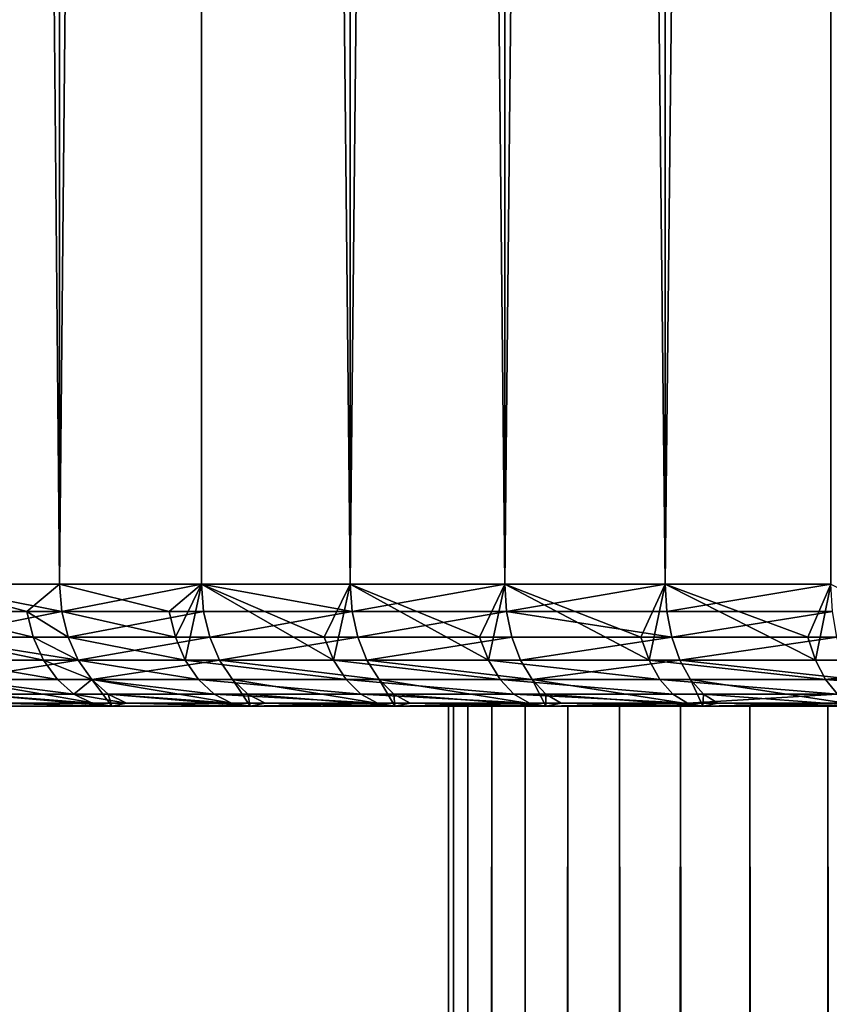
# Model space of a CAD drawing. Extents: x -44 to 64, y -3 to 903.
# Drawn here: x -12 to -8, y 413 to 417 of the extents above; entities that cross this region are included whole.
import ezdxf

# ---------------------------------------------------------------- set-up
doc = ezdxf.new("R2010")
doc.units = 0
doc.header["$MEASUREMENT"] = 0

msp = doc.modelspace()

# ---------------------------------------------------------------- linework, layer by layer
for points in [[(-12.151599, 414.387177, 11.013567), (-11.596551, 414.387177, 11.596551), (-11.596551, 476.387177, 11.596551)], [(-12.151599, 414.387177, 11.013567), (-11.596551, 476.387177, 11.596551), (-12.151599, 476.387177, 11.013567)], [(-11.596551, 414.387177, -11.596551), (-12.151599, 476.387177, -11.013567), (-11.596551, 476.387177, -11.596551)], [(-11.596551, 414.387177, -11.596551), (-12.151599, 414.387177, -11.013567), (-12.151599, 476.387177, -11.013567)], [(-11.596551, 414.387177, 11.596551), (-11.013567, 414.387177, 12.151599), (-11.013567, 476.387177, 12.151599)], [(-11.596551, 414.387177, 11.596551), (-11.013567, 476.387177, 12.151599), (-11.596551, 476.387177, 11.596551)], [(-11.596551, 414.387177, -11.596551), (-11.596551, 476.387177, -11.596551), (-11.013567, 476.387177, -12.151599)], [(-11.013567, 414.387177, -12.151599), (-11.596551, 414.387177, -11.596551), (-11.013567, 476.387177, -12.151599)], [(-10.40405, 414.387177, 12.677371), (-10.40405, 476.387177, 12.677371), (-11.013567, 476.387177, 12.151599)], [(-11.013567, 414.387177, 12.151599), (-10.40405, 414.387177, 12.677371), (-11.013567, 476.387177, 12.151599)], [(-10.40405, 414.387177, -12.677371), (-11.013567, 476.387177, -12.151599), (-10.40405, 476.387177, -12.677371)], [(-10.40405, 414.387177, -12.677371), (-11.013567, 414.387177, -12.151599), (-11.013567, 476.387177, -12.151599)], [(-9.769468, 414.387177, 13.172604), (-9.769468, 476.387177, 13.172604), (-10.40405, 476.387177, 12.677371)], [(-10.40405, 414.387177, 12.677371), (-9.769468, 414.387177, 13.172604), (-10.40405, 476.387177, 12.677371)], [(-10.40405, 414.387177, -12.677371), (-10.40405, 476.387177, -12.677371), (-9.769468, 476.387177, -13.172604)], [(-9.769468, 414.387177, -13.172604), (-10.40405, 414.387177, -12.677371), (-9.769468, 476.387177, -13.172604)], [(-9.769468, 414.387177, 13.172604), (-9.111352, 476.387177, 13.636102), (-9.769468, 476.387177, 13.172604)], [(-9.769468, 414.387177, 13.172604), (-9.111352, 414.387177, 13.636102), (-9.111352, 476.387177, 13.636102)], [(-9.111352, 414.387177, -13.636102), (-9.769468, 476.387177, -13.172604), (-9.111352, 476.387177, -13.636102)], [(-9.111352, 414.387177, -13.636102), (-9.769468, 414.387177, -13.172604), (-9.769468, 476.387177, -13.172604)], [(-9.111352, 414.387177, 13.636102), (-8.431285, 476.387177, 14.06675), (-9.111352, 476.387177, 13.636102)], [(-9.111352, 414.387177, 13.636102), (-8.431285, 414.387177, 14.06675), (-8.431285, 476.387177, 14.06675)], [(-9.111352, 414.387177, -13.636102), (-9.111352, 476.387177, -13.636102), (-8.431285, 476.387177, -14.06675)], [(-8.431285, 414.387177, -14.06675), (-9.111352, 414.387177, -13.636102), (-8.431285, 476.387177, -14.06675)], [(-11.587687, 414.27594, 11.587687), (-11.596551, 414.387177, 11.596551), (-12.151599, 414.387177, 11.013567)], [(-12.14231, 414.27594, 11.005148), (-11.587687, 414.27594, 11.587687), (-12.151599, 414.387177, 11.013567)], [(-11.731242, 414.27594, -11.44233), (-12.14231, 414.27594, -11.005148), (-12.151599, 414.387177, -11.013567)], [(-11.731242, 414.27594, -11.44233), (-12.151599, 414.387177, -11.013567), (-11.596551, 414.387177, -11.596551)], [(-11.587687, 414.27594, -11.587687), (-11.731242, 414.27594, -11.44233), (-11.596551, 414.387177, -11.596551)], [(-11.587687, 414.27594, 11.587687), (-11.013567, 414.387177, 12.151599), (-11.596551, 414.387177, 11.596551)], [(-11.146306, 414.27594, -12.012861), (-11.596551, 414.387177, -11.596551), (-11.013567, 414.387177, -12.151599)], [(-11.146306, 414.27594, -12.012861), (-11.587687, 414.27594, -11.587687), (-11.596551, 414.387177, -11.596551)], [(-11.587687, 414.27594, 11.587687), (-11.005148, 414.27594, 12.14231), (-11.013567, 414.387177, 12.151599)], [(-11.121154, 414.170258, -11.985753), (-11.146306, 414.27594, -12.012861), (-11.013567, 414.387177, -12.151599)], [(-11.080637, 414.075439, -11.942086), (-11.121154, 414.170258, -11.985753), (-11.013567, 414.387177, -12.151599)], [(-10.471599, 414.075439, -12.479566), (-11.080637, 414.075439, -11.942086), (-11.013567, 414.387177, -12.151599)], [(-10.396097, 414.27594, 12.667681), (-10.40405, 414.387177, 12.677371), (-11.013567, 414.387177, 12.151599)], [(-11.005148, 414.27594, 12.14231), (-10.396097, 414.27594, 12.667681), (-11.013567, 414.387177, 12.151599)], [(-10.509889, 414.170258, -12.525198), (-11.013567, 414.387177, -12.151599), (-10.40405, 414.387177, -12.677371)], [(-10.471599, 414.075439, -12.479566), (-11.013567, 414.387177, -12.151599), (-10.509889, 414.170258, -12.525198)], [(-10.471599, 414.075439, -12.479566), (-10.509889, 414.170258, -12.525198), (-10.40405, 414.387177, -12.677371)], [(-9.836527, 414.075439, -12.986018), (-10.471599, 414.075439, -12.479566), (-10.40405, 414.387177, -12.677371)], [(-10.396097, 414.27594, 12.667681), (-9.769468, 414.387177, 13.172604), (-10.40405, 414.387177, 12.677371)], [(-9.872495, 414.170258, -13.033503), (-10.40405, 414.387177, -12.677371), (-9.769468, 414.387177, -13.172604)], [(-9.836527, 414.075439, -12.986018), (-10.40405, 414.387177, -12.677371), (-9.872495, 414.170258, -13.033503)], [(-10.396097, 414.27594, 12.667681), (-9.762001, 414.27594, 13.162535), (-9.769468, 414.387177, 13.172604)], [(-9.836527, 414.075439, -12.986018), (-9.872495, 414.170258, -13.033503), (-9.769468, 414.387177, -13.172604)], [(-9.177, 414.075439, -13.460186), (-9.836527, 414.075439, -12.986018), (-9.769468, 414.387177, -13.172604)], [(-9.762001, 414.27594, 13.162535), (-9.111352, 414.387177, 13.636102), (-9.769468, 414.387177, 13.172604)], [(-9.210556, 414.170258, -13.509404), (-9.769468, 414.387177, -13.172604), (-9.111352, 414.387177, -13.636102)], [(-9.177, 414.075439, -13.460186), (-9.769468, 414.387177, -13.172604), (-9.210556, 414.170258, -13.509404)], [(-9.762001, 414.27594, 13.162535), (-9.104387, 414.27594, 13.625678), (-9.111352, 414.387177, 13.636102)], [(-9.177, 414.075439, -13.460186), (-9.210556, 414.170258, -13.509404), (-9.111352, 414.387177, -13.636102)], [(-8.494657, 414.075439, -13.900889), (-9.177, 414.075439, -13.460186), (-9.111352, 414.387177, -13.636102)], [(-9.104387, 414.27594, 13.625678), (-8.431285, 414.387177, 14.06675), (-9.111352, 414.387177, 13.636102)], [(-8.525718, 414.170258, -13.951719), (-9.111352, 414.387177, -13.636102), (-8.431285, 414.387177, -14.06675)], [(-8.494657, 414.075439, -13.900889), (-9.111352, 414.387177, -13.636102), (-8.525718, 414.170258, -13.951719)], [(-9.104387, 414.27594, 13.625678), (-8.42484, 414.27594, 14.055997), (-8.431285, 414.387177, 14.06675)], [(-8.494657, 414.075439, -13.900889), (-8.525718, 414.170258, -13.951719), (-8.431285, 414.387177, -14.06675)], [(-7.791195, 414.075439, -14.307034), (-8.494657, 414.075439, -13.900889), (-8.431285, 414.387177, -14.06675)], [(-12.11491, 414.170258, 10.980314), (-11.587687, 414.27594, 11.587687), (-12.14231, 414.27594, 11.005148)], [(-11.70477, 414.170258, -11.416511), (-12.14231, 414.27594, -11.005148), (-11.731242, 414.27594, -11.44233)], [(-11.70477, 414.170258, -11.416511), (-12.11491, 414.170258, -10.980314), (-12.14231, 414.27594, -11.005148)], [(-12.11491, 414.170258, 10.980314), (-11.561539, 414.170258, 11.561539), (-11.587687, 414.27594, 11.587687)], [(-11.561539, 414.170258, -11.561539), (-11.70477, 414.170258, -11.416511), (-11.731242, 414.27594, -11.44233)], [(-11.561539, 414.170258, -11.561539), (-11.731242, 414.27594, -11.44233), (-11.587687, 414.27594, -11.587687)], [(-11.561539, 414.170258, 11.561539), (-11.005148, 414.27594, 12.14231), (-11.587687, 414.27594, 11.587687)], [(-11.121154, 414.170258, -11.985753), (-11.561539, 414.170258, -11.561539), (-11.587687, 414.27594, -11.587687)], [(-11.121154, 414.170258, -11.985753), (-11.587687, 414.27594, -11.587687), (-11.146306, 414.27594, -12.012861)], [(-11.561539, 414.170258, 11.561539), (-10.980314, 414.170258, 12.11491), (-11.005148, 414.27594, 12.14231)], [(-10.980314, 414.170258, 12.11491), (-10.396097, 414.27594, 12.667681), (-11.005148, 414.27594, 12.14231)], [(-10.980314, 414.170258, 12.11491), (-10.372638, 414.170258, 12.639095), (-10.396097, 414.27594, 12.667681)], [(-10.372638, 414.170258, 12.639095), (-9.762001, 414.27594, 13.162535), (-10.396097, 414.27594, 12.667681)], [(-10.372638, 414.170258, 12.639095), (-9.739972, 414.170258, 13.132833), (-9.762001, 414.27594, 13.162535)], [(-9.762001, 414.27594, 13.162535), (-9.083842, 414.170258, 13.594931), (-9.104387, 414.27594, 13.625678)], [(-9.739972, 414.170258, 13.132833), (-9.083842, 414.170258, 13.594931), (-9.762001, 414.27594, 13.162535)], [(-9.083842, 414.170258, 13.594931), (-8.42484, 414.27594, 14.055997), (-9.104387, 414.27594, 13.625678)], [(-9.083842, 414.170258, 13.594931), (-8.405828, 414.170258, 14.024279), (-8.42484, 414.27594, 14.055997)], [(-12.11491, 414.170258, 10.980314), (-11.519417, 414.075439, 11.519417), (-11.561539, 414.170258, 11.561539)], [(-12.070772, 414.075439, 10.94031), (-11.519417, 414.075439, 11.519417), (-12.11491, 414.170258, 10.980314)], [(-11.662127, 414.075439, -11.374917), (-12.070772, 414.075439, -10.94031), (-12.11491, 414.170258, -10.980314)], [(-11.662127, 414.075439, -11.374917), (-12.11491, 414.170258, -10.980314), (-11.70477, 414.170258, -11.416511)], [(-11.519417, 414.075439, -11.519417), (-11.662127, 414.075439, -11.374917), (-11.70477, 414.170258, -11.416511)], [(-11.519417, 414.075439, -11.519417), (-11.70477, 414.170258, -11.416511), (-11.561539, 414.170258, -11.561539)], [(-11.519417, 414.075439, 11.519417), (-10.980314, 414.170258, 12.11491), (-11.561539, 414.170258, 11.561539)], [(-11.080637, 414.075439, -11.942086), (-11.561539, 414.170258, -11.561539), (-11.121154, 414.170258, -11.985753)], [(-11.080637, 414.075439, -11.942086), (-11.519417, 414.075439, -11.519417), (-11.561539, 414.170258, -11.561539)], [(-11.519417, 414.075439, 11.519417), (-10.94031, 414.075439, 12.070772), (-10.980314, 414.170258, 12.11491)], [(-10.94031, 414.075439, 12.070772), (-10.372638, 414.170258, 12.639095), (-10.980314, 414.170258, 12.11491)], [(-10.94031, 414.075439, 12.070772), (-10.334847, 414.075439, 12.593048), (-10.372638, 414.170258, 12.639095)], [(-10.334847, 414.075439, 12.593048), (-9.739972, 414.170258, 13.132833), (-10.372638, 414.170258, 12.639095)], [(-10.334847, 414.075439, 12.593048), (-9.704487, 414.075439, 13.084987), (-9.739972, 414.170258, 13.132833)], [(-9.704487, 414.075439, 13.084987), (-9.083842, 414.170258, 13.594931), (-9.739972, 414.170258, 13.132833)], [(-9.704487, 414.075439, 13.084987), (-9.050748, 414.075439, 13.545402), (-9.083842, 414.170258, 13.594931)], [(-9.050748, 414.075439, 13.545402), (-8.405828, 414.170258, 14.024279), (-9.083842, 414.170258, 13.594931)], [(-9.050748, 414.075439, 13.545402), (-8.375204, 414.075439, 13.973185), (-8.405828, 414.170258, 14.024279)], [(-12.012111, 413.996277, 10.887142), (-11.519417, 414.075439, 11.519417), (-12.070772, 414.075439, 10.94031)], [(-11.605451, 413.996277, -11.319637), (-12.012111, 413.996277, -10.887142), (-12.070772, 414.075439, -10.94031)], [(-11.605451, 413.996277, -11.319637), (-12.070772, 414.075439, -10.94031), (-11.662127, 414.075439, -11.374917)], [(-12.012111, 413.996277, 10.887142), (-11.463435, 413.996277, 11.463435), (-11.519417, 414.075439, 11.519417)], [(-11.463435, 413.996277, -11.463435), (-11.605451, 413.996277, -11.319637), (-11.662127, 414.075439, -11.374917)], [(-11.463435, 413.996277, -11.463435), (-11.662127, 414.075439, -11.374917), (-11.519417, 414.075439, -11.519417)], [(-11.463435, 413.996277, 11.463435), (-10.94031, 414.075439, 12.070772), (-11.519417, 414.075439, 11.519417)], [(-11.026787, 413.996277, -11.88405), (-11.463435, 413.996277, -11.463435), (-11.519417, 414.075439, -11.519417)], [(-11.026787, 413.996277, -11.88405), (-11.519417, 414.075439, -11.519417), (-11.080637, 414.075439, -11.942086)], [(-11.463435, 413.996277, 11.463435), (-10.887142, 413.996277, 12.012111), (-10.94031, 414.075439, 12.070772)], [(-10.420709, 413.996277, -12.418917), (-11.080637, 414.075439, -11.942086), (-10.471599, 414.075439, -12.479566)], [(-10.420709, 413.996277, -12.418917), (-11.026787, 413.996277, -11.88405), (-11.080637, 414.075439, -11.942086)], [(-10.94031, 414.075439, 12.070772), (-10.284622, 413.996277, 12.531848), (-10.334847, 414.075439, 12.593048)], [(-10.887142, 413.996277, 12.012111), (-10.284622, 413.996277, 12.531848), (-10.94031, 414.075439, 12.070772)], [(-9.788723, 413.996277, -12.922909), (-10.471599, 414.075439, -12.479566), (-9.836527, 414.075439, -12.986018)], [(-9.788723, 413.996277, -12.922909), (-10.420709, 413.996277, -12.418917), (-10.471599, 414.075439, -12.479566)], [(-10.334847, 414.075439, 12.593048), (-9.657325, 413.996277, 13.021396), (-9.704487, 414.075439, 13.084987)], [(-10.284622, 413.996277, 12.531848), (-9.657325, 413.996277, 13.021396), (-10.334847, 414.075439, 12.593048)], [(-9.132401, 413.996277, -13.394773), (-9.788723, 413.996277, -12.922909), (-9.836527, 414.075439, -12.986018)], [(-9.132401, 413.996277, -13.394773), (-9.836527, 414.075439, -12.986018), (-9.177, 414.075439, -13.460186)], [(-9.657325, 413.996277, 13.021396), (-9.050748, 414.075439, 13.545402), (-9.704487, 414.075439, 13.084987)], [(-9.657325, 413.996277, 13.021396), (-9.006763, 413.996277, 13.479573), (-9.050748, 414.075439, 13.545402)], [(-8.453375, 413.996277, -13.833334), (-9.177, 414.075439, -13.460186), (-8.494657, 414.075439, -13.900889)], [(-8.453375, 413.996277, -13.833334), (-9.132401, 413.996277, -13.394773), (-9.177, 414.075439, -13.460186)], [(-9.050748, 414.075439, 13.545402), (-8.334502, 413.996277, 13.905277), (-8.375204, 414.075439, 13.973185)], [(-9.006763, 413.996277, 13.479573), (-8.334502, 413.996277, 13.905277), (-9.050748, 414.075439, 13.545402)], [(-7.791195, 414.075439, -14.307034), (-8.453375, 413.996277, -13.833334), (-8.494657, 414.075439, -13.900889)], [(-7.753332, 413.996277, -14.237504), (-8.453375, 413.996277, -13.833334), (-7.791195, 414.075439, -14.307034)], [(-12.012111, 413.996277, 10.887142), (-11.382283, 413.887177, 11.101965), (-11.463435, 413.996277, 11.463435)], [(-11.941866, 413.936707, 10.823477), (-11.382283, 413.887177, 11.101965), (-12.012111, 413.996277, 10.887142)], [(-11.537584, 413.936707, -11.253442), (-11.941866, 413.936707, -10.823477), (-12.012111, 413.996277, -10.887142)], [(-11.537584, 413.936707, -11.253442), (-12.012111, 413.996277, -10.887142), (-11.605451, 413.996277, -11.319637)], [(-11.463435, 413.996277, -11.463435), (-11.537584, 413.936707, -11.253442), (-11.605451, 413.996277, -11.319637)], [(-11.396399, 413.936707, -11.396399), (-11.537584, 413.936707, -11.253442), (-11.463435, 413.996277, -11.463435)], [(-11.463435, 413.996277, 11.463435), (-10.814747, 413.887177, 11.655525), (-10.887142, 413.996277, 12.012111)], [(-11.396399, 413.936707, 11.396399), (-10.814747, 413.887177, 11.655525), (-11.463435, 413.996277, 11.463435)], [(-11.396399, 413.936707, 11.396399), (-11.463435, 413.996277, 11.463435), (-11.382283, 413.887177, 11.101965)], [(-10.962304, 413.936707, -11.814554), (-11.396399, 413.936707, -11.396399), (-11.463435, 413.996277, -11.463435)], [(-10.962304, 413.936707, -11.814554), (-11.463435, 413.996277, -11.463435), (-11.026787, 413.996277, -11.88405)], [(-10.359771, 413.936707, -12.346293), (-11.026787, 413.996277, -11.88405), (-10.420709, 413.996277, -12.418917)], [(-10.359771, 413.936707, -12.346293), (-10.962304, 413.936707, -11.814554), (-11.026787, 413.996277, -11.88405)], [(-10.887142, 413.996277, 12.012111), (-10.220323, 413.887177, 12.180107), (-10.284622, 413.996277, 12.531848)], [(-10.823477, 413.936707, 11.941866), (-10.887142, 413.996277, 12.012111), (-10.814747, 413.887177, 11.655525)], [(-10.823477, 413.936707, 11.941866), (-10.220323, 413.887177, 12.180107), (-10.887142, 413.996277, 12.012111)], [(-9.731481, 413.936707, -12.847339), (-10.359771, 413.936707, -12.346293), (-10.420709, 413.996277, -12.418917)], [(-9.731481, 413.936707, -12.847339), (-10.420709, 413.996277, -12.418917), (-9.788723, 413.996277, -12.922909)], [(-10.284622, 413.996277, 12.531848), (-9.600491, 413.887177, 12.674407), (-9.657325, 413.996277, 13.021396)], [(-10.22448, 413.936707, 12.458565), (-10.284622, 413.996277, 12.531848), (-10.220323, 413.887177, 12.180107)], [(-10.22448, 413.936707, 12.458565), (-9.600491, 413.887177, 12.674407), (-10.284622, 413.996277, 12.531848)], [(-9.078997, 413.936707, -13.316442), (-9.788723, 413.996277, -12.922909), (-9.132401, 413.996277, -13.394773)], [(-9.078997, 413.936707, -13.316442), (-9.731481, 413.936707, -12.847339), (-9.788723, 413.996277, -12.922909)], [(-9.657325, 413.996277, 13.021396), (-8.956789, 413.887177, 13.137197), (-9.006763, 413.996277, 13.479573)], [(-9.600851, 413.936707, 12.94525), (-8.956789, 413.887177, 13.137197), (-9.657325, 413.996277, 13.021396)], [(-9.600851, 413.936707, 12.94525), (-9.657325, 413.996277, 13.021396), (-9.600491, 413.887177, 12.674407)], [(-8.403941, 413.936707, -13.752439), (-9.078997, 413.936707, -13.316442), (-9.132401, 413.996277, -13.394773)], [(-8.403941, 413.936707, -13.752439), (-9.132401, 413.996277, -13.394773), (-8.453375, 413.996277, -13.833334)], [(-9.006763, 413.996277, 13.479573), (-8.29082, 413.887177, 13.567325), (-8.334502, 413.996277, 13.905277)], [(-8.954093, 413.936707, 13.400747), (-9.006763, 413.996277, 13.479573), (-8.956789, 413.887177, 13.137197)], [(-8.954093, 413.936707, 13.400747), (-8.29082, 413.887177, 13.567325), (-9.006763, 413.996277, 13.479573)], [(-7.707992, 413.936707, -14.154246), (-8.403941, 413.936707, -13.752439), (-8.453375, 413.996277, -13.833334)], [(-7.707992, 413.936707, -14.154246), (-8.453375, 413.996277, -13.833334), (-7.753332, 413.996277, -14.237504)], [(-11.863562, 413.899719, 10.752505), (-11.382283, 413.887177, 11.101965), (-11.941866, 413.936707, 10.823477)], [(-11.46193, 413.899719, -11.179651), (-11.941866, 413.936707, -10.823477), (-11.537584, 413.936707, -11.253442)], [(-11.46193, 413.899719, -11.179651), (-11.863562, 413.899719, -10.752505), (-11.941866, 413.936707, -10.823477)], [(-11.321671, 413.899719, -11.321671), (-11.46193, 413.899719, -11.179651), (-11.537584, 413.936707, -11.253442)], [(-11.321671, 413.899719, -11.321671), (-11.537584, 413.936707, -11.253442), (-11.396399, 413.936707, -11.396399)], [(-11.321671, 413.899719, 11.321671), (-10.814747, 413.887177, 11.655525), (-11.396399, 413.936707, 11.396399)], [(-11.321671, 413.899719, 11.321671), (-11.396399, 413.936707, 11.396399), (-11.382283, 413.887177, 11.101965)], [(-10.890423, 413.899719, -11.737084), (-11.321671, 413.899719, -11.321671), (-11.396399, 413.936707, -11.396399)], [(-10.890423, 413.899719, -11.737084), (-11.396399, 413.936707, -11.396399), (-10.962304, 413.936707, -11.814554)], [(-10.29184, 413.899719, -12.265337), (-10.890423, 413.899719, -11.737084), (-10.962304, 413.936707, -11.814554)], [(-10.29184, 413.899719, -12.265337), (-10.962304, 413.936707, -11.814554), (-10.359771, 413.936707, -12.346293)], [(-10.752505, 413.899719, 11.863562), (-10.823477, 413.936707, 11.941866), (-10.814747, 413.887177, 11.655525)], [(-10.752505, 413.899719, 11.863562), (-10.220323, 413.887177, 12.180107), (-10.823477, 413.936707, 11.941866)], [(-9.667669, 413.899719, -12.763096), (-10.359771, 413.936707, -12.346293), (-9.731481, 413.936707, -12.847339)], [(-9.667669, 413.899719, -12.763096), (-10.29184, 413.899719, -12.265337), (-10.359771, 413.936707, -12.346293)], [(-10.157436, 413.899719, 12.376872), (-10.22448, 413.936707, 12.458565), (-10.220323, 413.887177, 12.180107)], [(-10.157436, 413.899719, 12.376872), (-9.600491, 413.887177, 12.674407), (-10.22448, 413.936707, 12.458565)], [(-9.019464, 413.899719, -13.229124), (-9.667669, 413.899719, -12.763096), (-9.731481, 413.936707, -12.847339)], [(-9.019464, 413.899719, -13.229124), (-9.731481, 413.936707, -12.847339), (-9.078997, 413.936707, -13.316442)], [(-9.537897, 413.899719, 12.860365), (-9.600851, 413.936707, 12.94525), (-9.600491, 413.887177, 12.674407)], [(-9.537897, 413.899719, 12.860365), (-8.956789, 413.887177, 13.137197), (-9.600851, 413.936707, 12.94525)], [(-8.403941, 413.936707, -13.752439), (-9.019464, 413.899719, -13.229124), (-9.078997, 413.936707, -13.316442)], [(-8.348835, 413.899719, -13.662263), (-9.019464, 413.899719, -13.229124), (-8.403941, 413.936707, -13.752439)], [(-8.89538, 413.899719, 13.312877), (-8.954093, 413.936707, 13.400747), (-8.956789, 413.887177, 13.137197)], [(-8.89538, 413.899719, 13.312877), (-8.29082, 413.887177, 13.567325), (-8.954093, 413.936707, 13.400747)], [(-15.895058, 413.887177, -0.396398), (-9.980268, 413.887177, -0.627905), (-10, 413.887177)], [(-15.895058, 413.887177, -0.396398), (-15.85554, 413.887177, -1.188208), (-9.980268, 413.887177, -0.627905)], [(-15.895058, 413.887177, 0.396398), (-15.895058, 413.887177, -0.396398), (-10, 413.887177)], [(-15.895058, 413.887177, 0.396398), (-10, 413.887177), (-9.980268, 413.887177, 0.627905)], [(-15.85554, 413.887177, 1.188208), (-15.895058, 413.887177, 0.396398), (-9.980268, 413.887177, 0.627905)], [(-15.85554, 413.887177, -1.188208), (-9.921147, 413.887177, -1.253332), (-9.980268, 413.887177, -0.627905)], [(-15.85554, 413.887177, -1.188208), (-15.776604, 413.887177, -1.977065), (-9.921147, 413.887177, -1.253332)], [(-15.85554, 413.887177, 1.188208), (-9.980268, 413.887177, 0.627905), (-9.921147, 413.887177, 1.253332)], [(-15.776604, 413.887177, 1.977065), (-15.85554, 413.887177, 1.188208), (-9.921147, 413.887177, 1.253332)], [(-15.776604, 413.887177, -1.977065), (-15.658443, 413.887177, -2.761006), (-9.921147, 413.887177, -1.253332)], [(-15.658443, 413.887177, 2.761006), (-15.776604, 413.887177, 1.977065), (-9.921147, 413.887177, 1.253332)], [(-15.658443, 413.887177, -2.761006), (-15.501354, 413.887177, -3.538083), (-9.822872, 413.887177, -1.873813)], [(-15.658443, 413.887177, -2.761006), (-9.822872, 413.887177, -1.873813), (-9.921147, 413.887177, -1.253332)], [(-15.658443, 413.887177, 2.761006), (-9.921147, 413.887177, 1.253332), (-9.822872, 413.887177, 1.873813)], [(-15.501354, 413.887177, 3.538083), (-15.658443, 413.887177, 2.761006), (-9.822872, 413.887177, 1.873813)], [(-15.501354, 413.887177, -3.538083), (-15.305725, 413.887177, -4.306364), (-9.685832, 413.887177, -2.486899)], [(-15.501354, 413.887177, -3.538083), (-9.685832, 413.887177, -2.486899), (-9.822872, 413.887177, -1.873813)], [(-15.501354, 413.887177, 3.538083), (-9.822872, 413.887177, 1.873813), (-9.685832, 413.887177, 2.486899)], [(-15.305725, 413.887177, 4.306364), (-15.501354, 413.887177, 3.538083), (-9.685832, 413.887177, 2.486899)], [(-15.305725, 413.887177, -4.306364), (-15.072044, 413.887177, -5.063938), (-9.510565, 413.887177, -3.09017)], [(-15.305725, 413.887177, -4.306364), (-9.510565, 413.887177, -3.09017), (-9.685832, 413.887177, -2.486899)], [(-15.305725, 413.887177, 4.306364), (-9.685832, 413.887177, 2.486899), (-9.510565, 413.887177, 3.09017)], [(-15.072044, 413.887177, 5.063938), (-15.305725, 413.887177, 4.306364), (-9.510565, 413.887177, 3.09017)], [(-15.072044, 413.887177, -5.063938), (-14.800893, 413.887177, -5.808922), (-9.297765, 413.887177, -3.681246)], [(-15.072044, 413.887177, -5.063938), (-9.297765, 413.887177, -3.681246), (-9.510565, 413.887177, -3.09017)], [(-15.072044, 413.887177, 5.063938), (-9.510565, 413.887177, 3.09017), (-9.297765, 413.887177, 3.681246)], [(-14.800893, 413.887177, 5.808922), (-15.072044, 413.887177, 5.063938), (-9.297765, 413.887177, 3.681246)], [(-14.800893, 413.887177, -5.808922), (-14.492943, 413.887177, -6.539465), (-9.297765, 413.887177, -3.681246)], [(-14.492943, 413.887177, 6.539465), (-14.800893, 413.887177, 5.808922), (-9.297765, 413.887177, 3.681246)], [(-14.492943, 413.887177, -6.539465), (-14.148962, 413.887177, -7.253749), (-9.04827, 413.887177, -4.257793)], [(-14.492943, 413.887177, -6.539465), (-9.04827, 413.887177, -4.257793), (-9.297765, 413.887177, -3.681246)], [(-14.492943, 413.887177, 6.539465), (-9.297765, 413.887177, 3.681246), (-9.04827, 413.887177, 4.257793)], [(-14.148962, 413.887177, 7.253749), (-14.492943, 413.887177, 6.539465), (-9.04827, 413.887177, 4.257793)], [(-14.148962, 413.887177, -7.253749), (-8.763067, 413.887177, -4.817537), (-9.04827, 413.887177, -4.257793)], [(-14.148962, 413.887177, -7.253749), (-13.769804, 413.887177, -7.95), (-8.763067, 413.887177, -4.817537)], [(-14.148962, 413.887177, 7.253749), (-9.04827, 413.887177, 4.257793), (-8.763067, 413.887177, 4.817537)], [(-13.769804, 413.887177, 7.95), (-14.148962, 413.887177, 7.253749), (-8.763067, 413.887177, 4.817537)], [(-13.769804, 413.887177, -7.95), (-8.443279, 413.887177, -5.358268), (-8.763067, 413.887177, -4.817537)], [(-13.769804, 413.887177, -7.95), (-13.356412, 413.887177, -8.626486), (-8.443279, 413.887177, -5.358268)], [(-13.769804, 413.887177, 7.95), (-8.763067, 413.887177, 4.817537), (-8.443279, 413.887177, 5.358268)], [(-13.356412, 413.887177, 8.626486), (-13.769804, 413.887177, 7.95), (-8.443279, 413.887177, 5.358268)], [(-13.356412, 413.887177, -8.626486), (-8.09017, 413.887177, -5.877852), (-8.443279, 413.887177, -5.358268)], [(-13.356412, 413.887177, -8.626486), (-12.909814, 413.887177, -9.281525), (-8.09017, 413.887177, -5.877852)], [(-13.356412, 413.887177, 8.626486), (-8.443279, 413.887177, 5.358268), (-8.09017, 413.887177, 5.877852)], [(-12.909814, 413.887177, 9.281525), (-13.356412, 413.887177, 8.626486), (-8.09017, 413.887177, 5.877852)], [(-12.909814, 413.887177, -9.281525), (-12.431121, 413.887177, -9.913487), (-8.09017, 413.887177, -5.877852)], [(-12.431121, 413.887177, 9.913487), (-12.909814, 413.887177, 9.281525), (-8.09017, 413.887177, 5.877852)], [(-12.431121, 413.887177, -9.913487), (-7.705132, 413.887177, -6.37424), (-8.09017, 413.887177, -5.877852)], [(-12.431121, 413.887177, -9.913487), (-11.921521, 413.887177, -10.520804), (-7.705132, 413.887177, -6.37424)], [(-12.431121, 413.887177, 9.913487), (-8.09017, 413.887177, 5.877852), (-7.705132, 413.887177, 6.37424)], [(-11.921521, 413.887177, 10.520804), (-12.431121, 413.887177, 9.913487), (-7.705132, 413.887177, 6.37424)], [(-11.863562, 413.899719, 10.752505), (-11.921521, 413.887177, 10.520804), (-11.382283, 413.887177, 11.101965)], [(-11.863562, 413.899719, -10.752505), (-11.382283, 413.887177, -11.101965), (-11.921521, 413.887177, -10.520804)], [(-11.921521, 413.887177, -10.520804), (-11.382283, 413.887177, -11.101965), (-7.289686, 413.887177, -6.845471)], [(-11.921521, 413.887177, -10.520804), (-7.289686, 413.887177, -6.845471), (-7.705132, 413.887177, -6.37424)], [(-11.921521, 413.887177, 10.520804), (-7.705132, 413.887177, 6.37424), (-7.289686, 413.887177, 6.845471)], [(-11.382283, 413.887177, 11.101965), (-11.921521, 413.887177, 10.520804), (-7.289686, 413.887177, 6.845471)], [(-11.46193, 413.899719, -11.179651), (-11.382283, 413.887177, -11.101965), (-11.863562, 413.899719, -10.752505)], [(-11.321671, 413.899719, -11.321671), (-11.382283, 413.887177, -11.101965), (-11.46193, 413.899719, -11.179651)], [(-11.321671, 413.899719, 11.321671), (-11.382283, 413.887177, 11.101965), (-10.814747, 413.887177, 11.655525)], [(-11.321671, 413.899719, -11.321671), (-10.814747, 413.887177, -11.655525), (-11.382283, 413.887177, -11.101965)], [(-11.382283, 413.887177, -11.101965), (-10.814747, 413.887177, -11.655525), (-6.845471, 413.887177, -7.289686)], [(-7.289686, 413.887177, -6.845471), (-11.382283, 413.887177, -11.101965), (-6.845471, 413.887177, -7.289686)], [(-11.382283, 413.887177, 11.101965), (-6.845471, 413.887177, 7.289686), (-10.814747, 413.887177, 11.655525)], [(-11.382283, 413.887177, 11.101965), (-7.289686, 413.887177, 6.845471), (-6.845471, 413.887177, 7.289686)], [(-10.890423, 413.899719, -11.737084), (-10.814747, 413.887177, -11.655525), (-11.321671, 413.899719, -11.321671)], [(-10.29184, 413.899719, -12.265337), (-10.814747, 413.887177, -11.655525), (-10.890423, 413.899719, -11.737084)], [(-10.752505, 413.899719, 11.863562), (-10.814747, 413.887177, 11.655525), (-10.220323, 413.887177, 12.180107)], [(-10.29184, 413.899719, -12.265337), (-10.220323, 413.887177, -12.180107), (-10.814747, 413.887177, -11.655525)], [(-6.845471, 413.887177, -7.289686), (-10.814747, 413.887177, -11.655525), (-10.220323, 413.887177, -12.180107)], [(-10.814747, 413.887177, 11.655525), (-6.845471, 413.887177, 7.289686), (-10.220323, 413.887177, 12.180107)], [(-9.667669, 413.899719, -12.763096), (-10.220323, 413.887177, -12.180107), (-10.29184, 413.899719, -12.265337)], [(-10.157436, 413.899719, 12.376872), (-10.220323, 413.887177, 12.180107), (-9.600491, 413.887177, 12.674407)], [(-9.667669, 413.899719, -12.763096), (-9.600491, 413.887177, -12.674407), (-10.220323, 413.887177, -12.180107)], [(-6.37424, 413.887177, -7.705132), (-10.220323, 413.887177, -12.180107), (-9.600491, 413.887177, -12.674407)], [(-6.845471, 413.887177, -7.289686), (-10.220323, 413.887177, -12.180107), (-6.37424, 413.887177, -7.705132)], [(-10.220323, 413.887177, 12.180107), (-6.37424, 413.887177, 7.705132), (-9.600491, 413.887177, 12.674407)], [(-10.220323, 413.887177, 12.180107), (-6.845471, 413.887177, 7.289686), (-6.37424, 413.887177, 7.705132)], [(-10, 413.887177), (-10, 61.069851), (-9.98978, 61.082497, 0.451974)], [(-9.980268, 413.887177, 0.627905), (-10, 413.887177), (-9.98978, 61.082497, 0.451974)], [(-10, 413.887177), (-9.980268, 413.887177, -0.627905), (-9.996558, 61.074116, -0.262352)], [(-10, 413.887177), (-9.996558, 61.074116, -0.262352), (-10, 61.069851)], [(-9.980268, 413.887177, -0.627905), (-9.986146, 61.08699, -0.526208), (-9.996558, 61.074116, -0.262352)], [(-9.980268, 413.887177, 0.627905), (-9.98978, 61.082497, 0.451974), (-9.958623, 61.120857, 0.908748)], [(-9.980268, 413.887177, -0.627905), (-9.946946, 61.135155, -1.028717), (-9.986146, 61.08699, -0.526208)], [(-9.921147, 413.887177, 1.253332), (-9.980268, 413.887177, 0.627905), (-9.958623, 61.120857, 0.908748)], [(-9.980268, 413.887177, -0.627905), (-9.921147, 413.887177, -1.253332), (-9.946946, 61.135155, -1.028717)], [(-9.921147, 413.887177, 1.253332), (-9.958623, 61.120857, 0.908748), (-9.906007, 61.184959, 1.367861)], [(-9.921147, 413.887177, -1.253332), (-9.881508, 61.21452, -1.534867), (-9.946946, 61.135155, -1.028717)], [(-9.822872, 413.887177, 1.873813), (-9.921147, 413.887177, 1.253332), (-9.906007, 61.184959, 1.367861)], [(-9.921147, 413.887177, -1.253332), (-9.822872, 413.887177, -1.873813), (-9.881508, 61.21452, -1.534867)], [(-9.822872, 413.887177, 1.873813), (-9.906007, 61.184959, 1.367861), (-9.830564, 61.275414, 1.83303)], [(-9.822872, 413.887177, -1.873813), (-9.788369, 61.325283, -2.046418), (-9.881508, 61.21452, -1.534867)], [(-9.822872, 413.887177, 1.873813), (-9.830564, 61.275414, 1.83303), (-9.730635, 61.392689, 2.305373)], [(-9.685832, 413.887177, 2.486899), (-9.822872, 413.887177, 1.873813), (-9.730635, 61.392689, 2.305373)], [(-9.822872, 413.887177, -1.873813), (-9.685832, 413.887177, -2.486899), (-9.788369, 61.325283, -2.046418)], [(-9.685832, 413.887177, -2.486899), (-9.66529, 61.467861, -2.565575), (-9.788369, 61.325283, -2.046418)], [(-9.685832, 413.887177, 2.486899), (-9.730635, 61.392689, 2.305373), (-9.604237, 61.537045, 2.785434)], [(-9.510565, 413.887177, 3.09017), (-9.685832, 413.887177, 2.486899), (-9.604237, 61.537045, 2.785434)], [(-9.685832, 413.887177, -2.486899), (-9.510565, 413.887177, -3.09017), (-9.66529, 61.467861, -2.565575)], [(-9.019464, 413.899719, -13.229124), (-9.600491, 413.887177, -12.674407), (-9.667669, 413.899719, -12.763096)], [(-9.510565, 413.887177, -3.09017), (-9.509518, 61.642429, -3.093394), (-9.66529, 61.467861, -2.565575)], [(-9.510565, 413.887177, 3.09017), (-9.604237, 61.537045, 2.785434), (-9.449377, 61.708145, 3.272502)], [(-9.537897, 413.899719, 12.860365), (-9.600491, 413.887177, 12.674407), (-8.956789, 413.887177, 13.137197)], [(-9.019464, 413.899719, -13.229124), (-8.956789, 413.887177, -13.137197), (-9.600491, 413.887177, -12.674407)], [(-5.877852, 413.887177, -8.09017), (-9.600491, 413.887177, -12.674407), (-8.956789, 413.887177, -13.137197)], [(-6.37424, 413.887177, -7.705132), (-9.600491, 413.887177, -12.674407), (-5.877852, 413.887177, -8.09017)], [(-9.600491, 413.887177, 12.674407), (-5.877852, 413.887177, 8.09017), (-8.956789, 413.887177, 13.137197)], [(-9.600491, 413.887177, 12.674407), (-6.37424, 413.887177, 7.705132), (-5.877852, 413.887177, 8.09017)], [(-9.297765, 413.887177, 3.681246), (-9.510565, 413.887177, 3.09017), (-9.449377, 61.708145, 3.272502)], [(-9.510565, 413.887177, -3.09017), (-9.297765, 413.887177, -3.681246), (-9.318742, 61.847801, -3.627817)], [(-9.510565, 413.887177, -3.09017), (-9.318742, 61.847801, -3.627817), (-9.509518, 61.642429, -3.093394)], [(-9.297765, 413.887177, 3.681246), (-9.449377, 61.708145, 3.272502), (-9.264108, 61.904987, 3.765145)], [(-9.297765, 413.887177, -3.681246), (-9.090953, 62.081688, -4.165883), (-9.318742, 61.847801, -3.627817)], [(-9.04827, 413.887177, 4.257793), (-9.297765, 413.887177, 3.681246), (-9.264108, 61.904987, 3.765145)], [(-9.297765, 413.887177, -3.681246), (-9.04827, 413.887177, -4.257793), (-9.090953, 62.081688, -4.165883)], [(-9.04827, 413.887177, 4.257793), (-9.264108, 61.904987, 3.765145), (-9.047227, 62.125252, 4.260011)], [(-9.04827, 413.887177, -4.257793), (-8.823655, 62.341606, -4.705646), (-9.090953, 62.081688, -4.165883)], [(-9.04827, 413.887177, 4.257793), (-9.047227, 62.125252, 4.260011), (-8.798394, 62.365402, 4.752711)], [(-8.763067, 413.887177, 4.817537), (-9.04827, 413.887177, 4.257793), (-8.798394, 62.365402, 4.752711)], [(-9.04827, 413.887177, -4.257793), (-8.763067, 413.887177, -4.817537), (-8.823655, 62.341606, -4.705646)], [(-8.348835, 413.899719, -13.662263), (-8.956789, 413.887177, -13.137197), (-9.019464, 413.899719, -13.229124)], [(-8.89538, 413.899719, 13.312877), (-8.956789, 413.887177, 13.137197), (-8.29082, 413.887177, 13.567325)], [(-8.348835, 413.899719, -13.662263), (-8.29082, 413.887177, -13.567325), (-8.956789, 413.887177, -13.137197)], [(-5.358268, 413.887177, -8.443279), (-8.956789, 413.887177, -13.137197), (-8.29082, 413.887177, -13.567325)], [(-5.877852, 413.887177, -8.09017), (-8.956789, 413.887177, -13.137197), (-5.358268, 413.887177, -8.443279)], [(-8.956789, 413.887177, 13.137197), (-5.358268, 413.887177, 8.443279), (-8.29082, 413.887177, 13.567325)], [(-8.956789, 413.887177, 13.137197), (-5.877852, 413.887177, 8.09017), (-5.358268, 413.887177, 8.443279)], [(-8.763067, 413.887177, -4.817537), (-8.516681, 62.622299, -5.240815), (-8.823655, 62.341606, -4.705646)], [(-8.763067, 413.887177, 4.817537), (-8.798394, 62.365402, 4.752711), (-8.517691, 62.621407, 5.239174)], [(-8.443279, 413.887177, 5.358268), (-8.763067, 413.887177, 4.817537), (-8.517691, 62.621407, 5.239174)], [(-8.763067, 413.887177, -4.817537), (-8.443279, 413.887177, -5.358268), (-8.516681, 62.622299, -5.240815)], [(-8.443279, 413.887177, 5.358268), (-8.517691, 62.621407, 5.239174), (-8.206634, 62.888058, 5.71412)], [(-8.443279, 413.887177, -5.358268), (-8.172115, 62.916603, -5.763377), (-8.516681, 62.622299, -5.240815)], [(-8.09017, 413.887177, 5.877852), (-8.443279, 413.887177, 5.358268), (-8.206634, 62.888058, 5.71412)], [(-8.443279, 413.887177, -5.358268), (-8.09017, 413.887177, -5.877852), (-8.172115, 62.916603, -5.763377)]]:
    msp.add_3dface(points)

doc.saveas('drawing.dxf')
